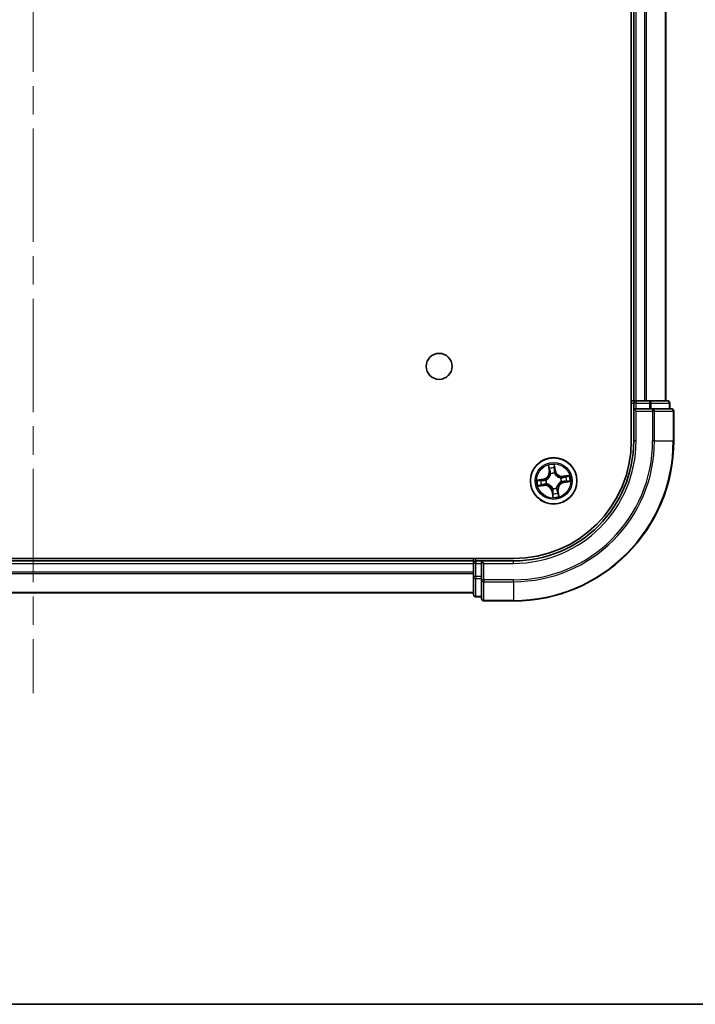
# Model space of a CAD drawing. Units: millimetres. Extents: x 36 to 7395, y 20 to 1425.
# Drawn here: x 1819 to 1904, y 20 to 143 of the extents above; entities that cross this region are included whole.
import ezdxf

# ---------------------------------------------------------------- set-up
doc = ezdxf.new("R2010")
doc.units = ezdxf.units.MM
doc.header["$LTSCALE"] = 2.5
doc.linetypes.add('CHAIN', pattern=[0.3543, 0.2362, -0.0295, 0.0591, -0.0295])
for name, color, linetype, lineweight in [('Border (ISO)', 7, 'Continuous', 35), ('Centerline (ISO)', 131, 'Continuous', 18), ('Visible (ISO)', 7, 'Continuous', 35), ('Visible Narrow (ISO)', 7, 'Continuous', 25)]:
    doc.layers.add(name, color=color, linetype=linetype, lineweight=lineweight)

# ---------------------------------------------------------------- blocks, each defined once
blk = doc.blocks.new('Borders tk図枠')
at = {"layer": 'Border (ISO)'}
blk.add_line((14.5, 8), (405.5, 8), dxfattribs=at)

msp = doc.modelspace()

# ---------------------------------------------------------------- linework, layer by layer
at = {"layer": 'Centerline (ISO)', "linetype": 'CHAIN', "ltscale": 23.990969}
msp.add_line((1820.9396, 511.8712), (1820.9396, 58.8712), dxfattribs=at)
at = {"layer": 'Visible (ISO)'}
for p, q in [((1895.6396, 480.3712), (1895.6396, 90.3712)), ((1895.9396, 475.3712), (1895.9396, 95.3712)), ((1899.9396, 95.3712), (1899.9396, 475.3712)), ((1895.9396, 95.3712), (1895.6396, 95.3712)), ((1896.2396, 95.3712), (1895.9396, 95.3712)), ((1895.9396, 95.0712), (1895.9396, 94.3712)), ((1897.2991, 95.3712), (1896.2396, 95.3712)), ((1897.5227, 95.3712), (1897.2991, 95.3712)), ((1897.8983, 95.3712), (1897.5227, 95.3712)), ((1900.1396, 95.3712), (1897.8983, 95.3712)), ((1900.4396, 94.3712), (1900.4396, 95.0712)), ((1895.9396, 94.3712), (1895.9396, 90.3712)), ((1895.9396, 94.3712), (1896.2396, 94.0712)), ((1896.2396, 94.3712), (1895.9396, 94.3712)), ((1896.2396, 94.3712), (1897.8983, 94.3712)), ((1898.2991, 94.3712), (1897.8983, 94.3712)), ((1900.6396, 94.3712), (1898.2991, 94.3712)), ((1900.9396, 90.3712), (1900.9396, 94.0712)), ((1880.9396, 75.6712), (1760.9396, 75.6712)), ((1875.9396, 75.3712), (1765.9396, 75.3712)), ((1875.9396, 75.6712), (1875.9396, 75.3712)), ((1875.9396, 75.3712), (1875.9396, 75.0712)), ((1875.9396, 75.0712), (1875.9396, 73.4125)), ((1876.9396, 75.3712), (1876.2396, 75.3712)), ((1877.2396, 75.0712), (1876.9396, 75.3712)), ((1880.9396, 75.3712), (1876.9396, 75.3712)), ((1876.9396, 75.3712), (1876.9396, 75.0712)), ((1876.9396, 73.4125), (1876.9396, 75.0712)), ((1875.9396, 73.4125), (1875.9396, 71.1712)), ((1876.9396, 73.4125), (1876.9396, 73.0117)), ((1876.9396, 73.0117), (1876.9396, 70.6712)), ((1765.9396, 71.3712), (1875.9396, 71.3712)), ((1876.2396, 70.8712), (1876.9396, 70.8712)), ((1877.2396, 70.3712), (1880.9396, 70.3712))]:
    msp.add_line(p, q, dxfattribs=at)
for centre, radius in [((1871.6396, 99.6712), 1.621), ((1885.9396, 85.3712), 2.9)]:
    msp.add_circle(centre, radius, dxfattribs=at)
for centre, radius, start, end in [((1896.2396, 95.0712), 0.3, 90, 180), ((1900.1396, 95.0712), 0.3, 0, 90), ((1900.6396, 94.0712), 0.3, 0, 90), ((1880.9396, 90.3712), 20, 270, 0), ((1880.9396, 90.3712), 15, 270, 0), ((1880.9396, 90.3712), 14.7, 270, 0), ((1876.2396, 75.0712), 0.3, 90, 180), ((1876.2396, 71.1712), 0.3, 180, 270), ((1877.2396, 70.6712), 0.3, 180, 270)]:
    msp.add_arc(centre, radius, start, end, dxfattribs=at)
at = {"layer": 'Visible Narrow (ISO)'}
for p, q in [((1896.2396, 95.3712), (1896.2396, 475.3712)), ((1897.2991, 475.3712), (1897.2991, 95.3712)), ((1897.5296, 95.3712), (1897.5296, 475.3712)), ((1899.8701, 475.3712), (1899.8701, 95.3712)), ((1895.6396, 95.0712), (1895.9396, 95.0712)), ((1896.2396, 95.0712), (1895.9396, 95.0712)), ((1896.2396, 95.3712), (1896.2396, 95.0712)), ((1896.2396, 95.0712), (1897.8983, 95.0712)), ((1896.2396, 94.3712), (1896.2396, 95.0712)), ((1897.8983, 95.3712), (1897.8983, 95.0712)), ((1898.1287, 95.0712), (1897.8983, 95.0712)), ((1897.8983, 95.0712), (1897.8983, 94.3712)), ((1898.1287, 95.0712), (1900.3701, 95.0712)), ((1898.1287, 94.3712), (1898.1287, 95.0712)), ((1900.4396, 95.0712), (1900.3701, 95.0712)), ((1900.3701, 95.0712), (1900.3701, 94.3712)), ((1896.2396, 90.3712), (1896.2396, 94.0712)), ((1896.2396, 94.0712), (1898.2991, 94.0712)), ((1898.2991, 94.3712), (1898.2991, 94.0712)), ((1898.2991, 94.0712), (1898.2991, 90.3712)), ((1898.5296, 94.0712), (1898.2991, 94.0712)), ((1898.5296, 90.3712), (1898.5296, 94.0712)), ((1898.5296, 94.0712), (1900.8701, 94.0712)), ((1900.8701, 94.0712), (1900.8701, 90.3712)), ((1900.9396, 94.0712), (1900.8701, 94.0712)), ((1896.2396, 90.3712), (1895.9396, 90.3712)), ((1898.5296, 90.3712), (1898.2991, 90.3712)), ((1898.5296, 90.3712), (1900.8701, 90.3712)), ((1900.8701, 90.3712), (1900.9396, 90.3712)), ((1885.2644, 87.3174), (1885.3622, 86.5439)), ((1886.162, 86.6593), (1886.0373, 87.4289)), ((1885.4116, 86.5502), (1885.3501, 87.0364)), ((1885.4116, 86.5502), (1885.3622, 86.5439)), ((1885.4116, 86.5502), (1885.4837, 86.5593)), ((1885.5702, 86.2436), (1885.5618, 86.2633)), ((1886.0344, 87.1351), (1886.1129, 86.6513)), ((1886.1129, 86.6513), (1886.0412, 86.6397)), ((1886.0499, 86.3337), (1886.0474, 86.3125)), ((1886.1129, 86.6513), (1886.162, 86.6593)), ((1884.6515, 85.5936), (1883.8819, 85.4688)), ((1884.1756, 85.466), (1884.6594, 85.5444)), ((1884.6594, 85.5444), (1884.6515, 85.5936)), ((1884.6594, 85.5444), (1884.6711, 85.4727)), ((1884.7606, 84.8431), (1884.7515, 84.9152)), ((1884.9771, 85.4814), (1884.9983, 85.479)), ((1885.0671, 85.0017), (1885.0475, 84.9934)), ((1886.8121, 85.7406), (1886.8317, 85.7489)), ((1886.9021, 85.2609), (1886.881, 85.2634)), ((1887.8859, 86.0464), (1887.1124, 85.9486)), ((1887.1186, 85.8992), (1887.1124, 85.9486)), ((1887.1186, 85.8992), (1887.6049, 85.9607)), ((1887.1186, 85.8992), (1887.1278, 85.8271)), ((1887.2198, 85.1979), (1887.2082, 85.2696)), ((1887.7036, 85.2764), (1887.2198, 85.1979)), ((1887.2198, 85.1979), (1887.2278, 85.1487)), ((1887.2278, 85.1487), (1887.9974, 85.2735)), ((1883.9934, 84.6959), (1884.7669, 84.7937)), ((1884.7606, 84.8431), (1884.2743, 84.7816)), ((1884.7606, 84.8431), (1884.7669, 84.7937)), ((1885.7664, 84.091), (1885.7172, 84.083)), ((1885.7172, 84.083), (1885.842, 83.3134)), ((1885.7664, 84.091), (1885.8381, 84.1026)), ((1885.8448, 83.6072), (1885.7664, 84.091)), ((1885.8294, 84.4086), (1885.8318, 84.4298)), ((1886.3091, 84.4987), (1886.3174, 84.479)), ((1886.4676, 84.1921), (1886.3956, 84.183)), ((1886.4676, 84.1921), (1886.517, 84.1984)), ((1886.4676, 84.1921), (1886.5291, 83.7059)), ((1886.6149, 83.4249), (1886.517, 84.1984)), ((1765.9396, 75.0712), (1875.9396, 75.0712)), ((1876.2396, 75.0712), (1875.9396, 75.0712)), ((1876.2396, 75.3712), (1876.2396, 75.6712)), ((1876.2396, 75.3712), (1876.2396, 75.0712)), ((1876.2396, 73.4125), (1876.2396, 75.0712)), ((1876.2396, 75.0712), (1876.9396, 75.0712)), ((1877.2396, 75.0712), (1880.9396, 75.0712)), ((1877.2396, 73.0117), (1877.2396, 75.0712)), ((1880.9396, 75.0712), (1880.9396, 75.3712)), ((1875.9396, 73.9648), (1765.9396, 73.9648)), ((1765.9396, 73.8112), (1875.9396, 73.8112)), ((1876.2396, 73.4125), (1875.9396, 73.4125)), ((1876.2396, 73.4125), (1876.2396, 73.1821)), ((1876.9396, 73.4125), (1876.2396, 73.4125)), ((1876.2396, 70.9407), (1876.2396, 73.1821)), ((1876.2396, 73.1821), (1876.9396, 73.1821)), ((1877.2396, 73.0117), (1876.9396, 73.0117)), ((1880.9396, 73.0117), (1877.2396, 73.0117)), ((1877.2396, 73.0117), (1877.2396, 72.7812)), ((1877.2396, 72.7812), (1880.9396, 72.7812)), ((1877.2396, 70.4407), (1877.2396, 72.7812)), ((1880.9396, 72.7812), (1880.9396, 73.0117)), ((1880.9396, 72.7812), (1880.9396, 70.4407)), ((1875.9396, 71.4175), (1765.9396, 71.4175)), ((1876.2396, 70.9407), (1876.2396, 70.8712)), ((1876.9396, 70.9407), (1876.2396, 70.9407)), ((1880.9396, 70.4407), (1877.2396, 70.4407)), ((1877.2396, 70.4407), (1877.2396, 70.3712)), ((1880.9396, 70.4407), (1880.9396, 70.3712))]:
    msp.add_line(p, q, dxfattribs=at)
for radius in [2.8677, 2.3092, 2.1415]:
    msp.add_circle((1885.9396, 85.3712), radius, dxfattribs=at)
for centre, radius, start, end in [((1880.9396, 90.3712), 17.3595, 270, 0), ((1880.9396, 90.3712), 19.9305, 270, 0), ((1880.9396, 90.3712), 17.59, 270, 0), ((1880.9396, 90.3712), 15.3, 270, 0), ((1885.9396, 85.3712), 2.0601, 87.283482, 109.134319), ((1884.5148, 86.4367), 0.8542, 279.2089, 7.2089), ((1884.5148, 86.4367), 0.904, 279.2089, 7.2089), ((1885.9396, 85.3712), 1.6122, 87.90138, 108.516421), ((1885.9396, 85.3712), 0.9688, 83.466945, 112.950856), ((1885.9396, 85.3712), 0.9475, 83.466945, 112.950856), ((1887.0052, 86.796), 0.904, 189.2089, 277.2089), ((1887.0052, 86.796), 0.8542, 189.2089, 277.2089), ((1885.9396, 85.3712), 2.0601, 177.283482, 199.134319), ((1885.9396, 85.3712), 1.6122, 177.90138, 198.516421), ((1884.874, 83.9463), 0.904, 9.2089, 97.2089), ((1885.9396, 85.3712), 0.9688, 173.466945, 202.950856), ((1885.9396, 85.3712), 0.9475, 173.466945, 202.950856), ((1887.3645, 84.3056), 0.904, 99.2089, 187.2089), ((1887.3645, 84.3056), 0.8542, 99.2089, 187.2089), ((1885.9396, 85.3712), 0.9475, 353.466945, 22.950856), ((1885.9396, 85.3712), 0.9688, 353.466945, 22.950856), ((1885.9396, 85.3712), 1.6122, 357.90138, 18.516421), ((1885.9396, 85.3712), 2.0601, 357.283482, 19.134319), ((1884.874, 83.9463), 0.8542, 9.2089, 97.2089), ((1885.9396, 85.3712), 0.9688, 263.466945, 292.950856), ((1885.9396, 85.3712), 0.9475, 263.466945, 292.950856), ((1885.9396, 85.3712), 1.6122, 267.90138, 288.516421), ((1885.9396, 85.3712), 2.0601, 267.283482, 289.134319)]:
    msp.add_arc(centre, radius, start, end, dxfattribs=at)
for centre, major_axis, ratio, start_param, end_param in [((1897.8983, 95.0712), (0, 0.3), 0.76822128, 4.71238898, 6.28318531), ((1900.1396, 95.0712), (0, 0.3), 0.76822128, 4.71238898, 6.28318531), ((1898.2991, 94.0712), (0, 0.3), 0.76822128, 4.71238898, 6.28318531), ((1900.6396, 94.0712), (0, 0.3), 0.76822128, 4.71238898, 6.28318531), ((1885.3995, 87.0427), (-0.0492, -0.0091), 0.54850665, 4.7835784, 6.17876057), ((1885.4419, 86.8574), (-0.0477, -0.0149), 0.89574018, 4.73044269, 6.08586581), ((1885.5331, 86.5655), (-0.0477, -0.0149), 0.89572054, 4.73483766, 6.08588361), ((1885.5793, 86.222), (-0.05, 0.0019), 0.87684642, 5.10328313, 6.10089396), ((1885.5793, 86.222), (-0.0494, 0.0079), 0.41070123, 4.96449783, 6.18744952), ((1885.9853, 87.1272), (0.0497, 0.0052), 0.54850665, 0.10442473, 1.4996069), ((1885.992, 86.6317), (0.05, -0.0008), 0.89572054, 0.1973017, 1.54834765), ((1885.997, 86.9375), (0.05, -0.0008), 0.89574018, 0.19731949, 1.55274262), ((1886.0448, 86.2892), (0.0451, 0.0216), 0.41070123, 0.09573579, 1.31868747), ((1886.0448, 86.2892), (0.0474, 0.016), 0.87684641, 0.18229136, 1.17990219), ((1884.1836, 85.4168), (-0.0052, 0.0497), 0.54850665, 0.10442473, 1.4996069), ((1884.3733, 85.4285), (0.0008, 0.05), 0.89574018, 0.19731949, 1.55274262), ((1884.4534, 84.8734), (0.0149, -0.0477), 0.89574018, 4.73044269, 6.08586581), ((1884.679, 85.4235), (0.0008, 0.05), 0.89572054, 0.1973017, 1.54834765), ((1884.7452, 84.9646), (0.0149, -0.0477), 0.89572054, 4.73483766, 6.08588361), ((1885.0216, 85.4763), (-0.016, 0.0474), 0.87684641, 0.18229136, 1.17990219), ((1885.0216, 85.4763), (-0.0216, 0.0451), 0.41070123, 0.09573579, 1.31868747), ((1885.0888, 85.0108), (-0.0019, -0.05), 0.87684642, 5.10328313, 6.10089396), ((1885.0888, 85.0108), (-0.0079, -0.0494), 0.41070123, 4.96449783, 6.18744952), ((1886.7905, 85.7315), (0.0019, 0.05), 0.87684642, 5.10328313, 6.10089396), ((1886.7905, 85.7315), (0.0079, 0.0494), 0.41070123, 4.96449783, 6.18744952), ((1886.8576, 85.266), (0.0216, -0.0451), 0.41070123, 0.09573579, 1.31868747), ((1886.8576, 85.266), (0.016, -0.0474), 0.87684641, 0.18229136, 1.17990219), ((1887.134, 85.7777), (-0.0149, 0.0477), 0.89572054, 4.73483766, 6.08588361), ((1887.2002, 85.3188), (-0.0008, -0.05), 0.89572054, 0.1973017, 1.54834765), ((1887.4259, 85.8689), (-0.0149, 0.0477), 0.89574018, 4.73044269, 6.08586581), ((1887.506, 85.3138), (-0.0008, -0.05), 0.89574018, 0.19731949, 1.55274262), ((1887.6112, 85.9112), (-0.0091, 0.0492), 0.54850665, 4.7835784, 6.17876057), ((1887.6956, 85.3255), (0.0052, -0.0497), 0.54850665, 0.10442473, 1.4996069), ((1884.2681, 84.8311), (0.0091, -0.0492), 0.54850665, 4.7835784, 6.17876057), ((1885.8345, 84.4531), (-0.0474, -0.016), 0.87684641, 0.18229136, 1.17990219), ((1885.8345, 84.4531), (-0.0451, -0.0216), 0.41070123, 0.09573579, 1.31868747), ((1885.8822, 83.8048), (-0.05, 0.0008), 0.89574018, 0.19731949, 1.55274262), ((1885.8873, 84.1106), (-0.05, 0.0008), 0.89572054, 0.1973017, 1.54834765), ((1886.2999, 84.5203), (0.0494, -0.0079), 0.41070123, 4.96449783, 6.18744952), ((1886.2999, 84.5203), (0.05, -0.0019), 0.87684642, 5.10328313, 6.10089396), ((1886.3461, 84.1768), (0.0477, 0.0149), 0.89572054, 4.73483766, 6.08588361), ((1886.4374, 83.8849), (0.0477, 0.0149), 0.89574018, 4.73044269, 6.08586581), ((1886.4797, 83.6996), (0.0492, 0.0091), 0.54850665, 4.7835784, 6.17876057), ((1885.894, 83.6151), (-0.0497, -0.0052), 0.54850665, 0.10442473, 1.4996069), ((1876.2396, 73.4125), (-0.3, 0), 0.76822128, 0, 1.57079633), ((1877.2396, 73.0117), (-0.3, 0), 0.76822128, 0, 1.57079633), ((1876.2396, 71.1712), (-0.3, 0), 0.76822128, 0, 1.57079633), ((1877.2396, 70.6712), (-0.3, 0), 0.76822128, 0, 1.57079633)]:
    msp.add_ellipse(centre, major_axis=major_axis, ratio=ratio, start_param=start_param, end_param=end_param, dxfattribs=at)
for points, knots in [([(1885.391, 87.0689), (1885.3885, 87.0838), (1885.3842, 87.0988), (1885.37, 87.1381), (1885.3582, 87.1623), (1885.3334, 87.2079), (1885.3205, 87.2293), (1885.2932, 87.273), (1885.2787, 87.2953), (1885.2644, 87.3174)], [0, 0, 0, 0, 0.0059340385, 0.0059340385, 0.0154285, 0.0154285, 0.0237449879, 0.0237449879, 0.0323943032, 0.0323943032, 0.0323943032, 0.0323943032]), ([(1885.2644, 87.3174), (1885.2736, 87.2921), (1885.2829, 87.2667), (1885.3006, 87.2168), (1885.309, 87.1924), (1885.3255, 87.1407), (1885.3335, 87.1134), (1885.3441, 87.0694), (1885.3476, 87.0527), (1885.3501, 87.0364)], [-0.0323943032, -0.0323943032, -0.0323943032, -0.0323943032, -0.0237449879, -0.0237449879, -0.0154285, -0.0154285, -0.0059340385, -0.0059340385, 0, 0, 0, 0]), ([(1886.0373, 87.4289), (1886.0281, 87.3981), (1886.0188, 87.3671), (1886, 87.2971), (1885.9911, 87.2587), (1885.9842, 87.1985), (1885.9835, 87.1759), (1885.986, 87.1548)], [-0.0003383294, -0.0003383294, -0.0003383294, -0.0003383294, 0.0102009359, 0.0102009359, 0.0236501899, 0.0236501899, 0.0320559737, 0.0320559737, 0.0320559737, 0.0320559737]), ([(1886.0344, 87.1351), (1886.0313, 87.1583), (1886.0298, 87.1828), (1886.0281, 87.2476), (1886.0294, 87.2886), (1886.033, 87.3632), (1886.0352, 87.3962), (1886.0373, 87.4289)], [-0.0320559737, -0.0320559737, -0.0320559737, -0.0320559737, -0.0236501899, -0.0236501899, -0.0102009359, -0.0102009359, 0.0003383294, 0.0003383294, 0.0003383294, 0.0003383294]), ([(1884.9983, 85.479), (1885.0133, 85.4863), (1885.0282, 85.4941), (1885.118, 85.544), (1885.1903, 85.5965), (1885.2992, 85.701), (1885.3389, 85.7458), (1885.3747, 85.7937), (1885.4105, 85.8415), (1885.4422, 85.8922), (1885.5116, 86.0262), (1885.5416, 86.1104), (1885.5641, 86.2107), (1885.5673, 86.2272), (1885.5702, 86.2436)], [-0.174866013, -0.174866013, -0.174866013, -0.174866013, -0.16940495, -0.16940495, -0.141674077, -0.141674077, -0.124342281, -0.124342281, -0.124342281, -0.107010485, -0.107010485, -0.079279611, -0.079279611, -0.073818549, -0.073818549, -0.073818549, -0.073818549]), ([(1885.5305, 86.2319), (1885.528, 86.2162), (1885.5251, 86.2006), (1885.5053, 86.1055), (1885.4785, 86.0259), (1885.4156, 85.9007), (1885.3866, 85.8536), (1885.3536, 85.8094), (1885.3205, 85.7653), (1885.2836, 85.7242), (1885.1812, 85.6284), (1885.1124, 85.5802), (1885.0269, 85.5343), (1885.0127, 85.5271), (1884.9984, 85.5203)], [0.073818549, 0.073818549, 0.073818549, 0.073818549, 0.079279611, 0.079279611, 0.107010485, 0.107010485, 0.124342281, 0.124342281, 0.124342281, 0.141674077, 0.141674077, 0.16940495, 0.16940495, 0.174866013, 0.174866013, 0.174866013, 0.174866013]), ([(1885.3501, 87.0364), (1885.3575, 86.9967), (1885.3649, 86.9606), (1885.3791, 86.898), (1885.386, 86.8716), (1885.3924, 86.8511)], [0, 0, 0, 0, 0.014491423, 0.014491423, 0.0289828459, 0.0289828459, 0.0289828459, 0.0289828459]), ([(1885.4276, 86.8999), (1885.4219, 86.9185), (1885.4158, 86.9426), (1885.4035, 86.9996), (1885.3972, 87.0327), (1885.391, 87.0689)], [-0.0289828459, -0.0289828459, -0.0289828459, -0.0289828459, -0.014491423, -0.014491423, 0, 0, 0, 0]), ([(1885.3924, 86.8511), (1885.4077, 86.8025), (1885.4229, 86.7539), (1885.4533, 86.6566), (1885.4685, 86.6079), (1885.4837, 86.5593)], [0, 0, 0, 0, 0.0343899271, 0.0343899271, 0.0687798542, 0.0687798542, 0.0687798542, 0.0687798542]), ([(1885.5187, 86.6079), (1885.5035, 86.6566), (1885.4883, 86.7053), (1885.458, 86.8026), (1885.4428, 86.8512), (1885.4276, 86.8999)], [-0.0687798542, -0.0687798542, -0.0687798542, -0.0687798542, -0.0343899271, -0.0343899271, 0, 0, 0, 0]), ([(1885.4837, 86.5593), (1885.505, 86.4933), (1885.5195, 86.4249), (1885.5303, 86.3142), (1885.5318, 86.2737), (1885.5305, 86.2319)], [0, 0, 0, 0, 0.0491206273, 0.0491206273, 0.0764653604, 0.0764653604, 0.0764653604, 0.0764653604]), ([(1885.5618, 86.2633), (1885.5644, 86.3074), (1885.5637, 86.35), (1885.5546, 86.4666), (1885.5403, 86.5384), (1885.5187, 86.6079)], [-0.0764653604, -0.0764653604, -0.0764653604, -0.0764653604, -0.0491206273, -0.0491206273, 0, 0, 0, 0]), ([(1885.986, 87.1548), (1885.9903, 87.1185), (1885.9936, 87.0852), (1885.9979, 87.0269), (1885.9989, 87.0019), (1885.9987, 86.9822)], [-0.0289828459, -0.0289828459, -0.0289828459, -0.0289828459, -0.0145850634, -0.0145850634, 0, 0, 0, 0]), ([(1885.9938, 86.6765), (1885.9927, 86.6037), (1885.9994, 86.5308), (1886.0235, 86.4164), (1886.0349, 86.3753), (1886.0499, 86.3337)], [-0.0982412545, -0.0982412545, -0.0982412545, -0.0982412545, -0.0491206273, -0.0491206273, -0.0217758941, -0.0217758941, -0.0217758941, -0.0217758941]), ([(1885.9987, 86.9822), (1885.9979, 86.9313), (1885.997, 86.8803), (1885.9954, 86.7784), (1885.9946, 86.7274), (1885.9938, 86.6765)], [-0.0687798542, -0.0687798542, -0.0687798542, -0.0687798542, -0.0343899271, -0.0343899271, 0, 0, 0, 0]), ([(1886.0462, 86.9455), (1886.0465, 86.9671), (1886.0457, 86.9945), (1886.0417, 87.0587), (1886.0386, 87.0952), (1886.0344, 87.1351)], [0, 0, 0, 0, 0.0145850634, 0.0145850634, 0.0289828459, 0.0289828459, 0.0289828459, 0.0289828459]), ([(1886.0888, 86.3124), (1886.0757, 86.3522), (1886.0657, 86.3914), (1886.0448, 86.5007), (1886.0394, 86.5704), (1886.0412, 86.6397)], [0.0217758941, 0.0217758941, 0.0217758941, 0.0217758941, 0.0491206273, 0.0491206273, 0.0982412545, 0.0982412545, 0.0982412545, 0.0982412545]), ([(1886.0412, 86.6397), (1886.042, 86.6907), (1886.0428, 86.7416), (1886.0445, 86.8435), (1886.0453, 86.8945), (1886.0462, 86.9455)], [0, 0, 0, 0, 0.0343899271, 0.0343899271, 0.0687798542, 0.0687798542, 0.0687798542, 0.0687798542]), ([(1886.0474, 86.3125), (1886.0548, 86.2975), (1886.0626, 86.2826), (1886.1125, 86.1928), (1886.165, 86.1204), (1886.2695, 86.0116), (1886.3143, 85.9719), (1886.3621, 85.9361), (1886.41, 85.9003), (1886.4607, 85.8686), (1886.5947, 85.7991), (1886.6789, 85.7692), (1886.7792, 85.7467), (1886.7956, 85.7435), (1886.8121, 85.7406)], [-0.174866013, -0.174866013, -0.174866013, -0.174866013, -0.16940495, -0.16940495, -0.141674077, -0.141674077, -0.124342281, -0.124342281, -0.124342281, -0.107010485, -0.107010485, -0.079279611, -0.079279611, -0.073818549, -0.073818549, -0.073818549, -0.073818549]), ([(1886.8003, 85.7803), (1886.7847, 85.7828), (1886.7691, 85.7856), (1886.674, 85.8055), (1886.5944, 85.8323), (1886.4692, 85.8952), (1886.4221, 85.9242), (1886.3779, 85.9572), (1886.3337, 85.9902), (1886.2927, 86.0272), (1886.1969, 86.1296), (1886.1487, 86.1984), (1886.1028, 86.2839), (1886.0956, 86.2981), (1886.0888, 86.3124)], [0.073818549, 0.073818549, 0.073818549, 0.073818549, 0.079279611, 0.079279611, 0.107010485, 0.107010485, 0.124342281, 0.124342281, 0.124342281, 0.141674077, 0.141674077, 0.16940495, 0.16940495, 0.174866013, 0.174866013, 0.174866013, 0.174866013]), ([(1884.1756, 85.466), (1884.1524, 85.4629), (1884.128, 85.4613), (1884.0632, 85.4597), (1884.0221, 85.4609), (1883.9476, 85.4646), (1883.9146, 85.4667), (1883.8819, 85.4688)], [-0.0320559737, -0.0320559737, -0.0320559737, -0.0320559737, -0.0236501899, -0.0236501899, -0.0102009359, -0.0102009359, 0.0003383294, 0.0003383294, 0.0003383294, 0.0003383294]), ([(1883.8819, 85.4688), (1883.9126, 85.4596), (1883.9437, 85.4503), (1884.0137, 85.4315), (1884.0521, 85.4226), (1884.1123, 85.4157), (1884.1348, 85.415), (1884.156, 85.4175)], [-0.0003383294, -0.0003383294, -0.0003383294, -0.0003383294, 0.0102009359, 0.0102009359, 0.0236501899, 0.0236501899, 0.0320559737, 0.0320559737, 0.0320559737, 0.0320559737]), ([(1884.156, 85.4175), (1884.1923, 85.4218), (1884.2256, 85.4251), (1884.2839, 85.4295), (1884.3089, 85.4305), (1884.3285, 85.4302)], [-0.0289828459, -0.0289828459, -0.0289828459, -0.0289828459, -0.0145850634, -0.0145850634, 0, 0, 0, 0]), ([(1884.3653, 85.4777), (1884.3437, 85.4781), (1884.3162, 85.4772), (1884.2521, 85.4732), (1884.2155, 85.4701), (1884.1756, 85.466)], [0, 0, 0, 0, 0.0145850634, 0.0145850634, 0.0289828459, 0.0289828459, 0.0289828459, 0.0289828459]), ([(1884.4109, 84.8592), (1884.3923, 84.8534), (1884.3682, 84.8473), (1884.3111, 84.835), (1884.2781, 84.8287), (1884.2418, 84.8226)], [-0.0289828459, -0.0289828459, -0.0289828459, -0.0289828459, -0.014491423, -0.014491423, 0, 0, 0, 0]), ([(1884.3285, 85.4302), (1884.3795, 85.4294), (1884.4304, 85.4286), (1884.5324, 85.427), (1884.5833, 85.4262), (1884.6343, 85.4254)], [-0.0687798542, -0.0687798542, -0.0687798542, -0.0687798542, -0.0343899271, -0.0343899271, 0, 0, 0, 0]), ([(1884.6711, 85.4727), (1884.6201, 85.4735), (1884.5691, 85.4744), (1884.4672, 85.476), (1884.4163, 85.4769), (1884.3653, 85.4777)], [0, 0, 0, 0, 0.0343899271, 0.0343899271, 0.0687798542, 0.0687798542, 0.0687798542, 0.0687798542]), ([(1884.7028, 84.9502), (1884.6542, 84.935), (1884.6055, 84.9199), (1884.5082, 84.8895), (1884.4596, 84.8743), (1884.4109, 84.8592)], [-0.0687798542, -0.0687798542, -0.0687798542, -0.0687798542, -0.0343899271, -0.0343899271, 0, 0, 0, 0]), ([(1884.4596, 84.824), (1884.5083, 84.8392), (1884.5569, 84.8544), (1884.6542, 84.8848), (1884.7028, 84.9), (1884.7515, 84.9152)], [0, 0, 0, 0, 0.0343899271, 0.0343899271, 0.0687798542, 0.0687798542, 0.0687798542, 0.0687798542]), ([(1884.6343, 85.4254), (1884.7071, 85.4242), (1884.78, 85.4309), (1884.8944, 85.4551), (1884.9355, 85.4665), (1884.9771, 85.4814)], [-0.0982412545, -0.0982412545, -0.0982412545, -0.0982412545, -0.0491206273, -0.0491206273, -0.0217758941, -0.0217758941, -0.0217758941, -0.0217758941]), ([(1884.9984, 85.5203), (1884.9586, 85.5073), (1884.9193, 85.4973), (1884.81, 85.4763), (1884.7404, 85.4709), (1884.6711, 85.4727)], [0.0217758941, 0.0217758941, 0.0217758941, 0.0217758941, 0.0491206273, 0.0491206273, 0.0982412545, 0.0982412545, 0.0982412545, 0.0982412545]), ([(1885.0475, 84.9934), (1885.0034, 84.9959), (1884.9607, 84.9952), (1884.8442, 84.9861), (1884.7723, 84.9719), (1884.7028, 84.9502)], [-0.0764653604, -0.0764653604, -0.0764653604, -0.0764653604, -0.0491206273, -0.0491206273, 0, 0, 0, 0]), ([(1884.7515, 84.9152), (1884.8175, 84.9365), (1884.8858, 84.951), (1884.9966, 84.9618), (1885.0371, 84.9633), (1885.0789, 84.962)], [0, 0, 0, 0, 0.0491206273, 0.0491206273, 0.0764653604, 0.0764653604, 0.0764653604, 0.0764653604]), ([(1885.8318, 84.4298), (1885.8244, 84.4448), (1885.8167, 84.4597), (1885.7668, 84.5495), (1885.7142, 84.6219), (1885.6098, 84.7307), (1885.565, 84.7704), (1885.5171, 84.8062), (1885.4693, 84.842), (1885.4185, 84.8737), (1885.2846, 84.9432), (1885.2003, 84.9731), (1885.1001, 84.9956), (1885.0836, 84.9988), (1885.0671, 85.0017)], [-0.174866013, -0.174866013, -0.174866013, -0.174866013, -0.16940495, -0.16940495, -0.141674077, -0.141674077, -0.124342281, -0.124342281, -0.124342281, -0.107010485, -0.107010485, -0.079279611, -0.079279611, -0.073818549, -0.073818549, -0.073818549, -0.073818549]), ([(1885.0789, 84.962), (1885.0945, 84.9595), (1885.1102, 84.9567), (1885.2052, 84.9368), (1885.2848, 84.91), (1885.4101, 84.8471), (1885.4572, 84.8181), (1885.5013, 84.7851), (1885.5455, 84.7521), (1885.5866, 84.7151), (1885.6824, 84.6127), (1885.7306, 84.5439), (1885.7765, 84.4584), (1885.7836, 84.4442), (1885.7904, 84.4299)], [0.073818549, 0.073818549, 0.073818549, 0.073818549, 0.079279611, 0.079279611, 0.107010485, 0.107010485, 0.124342281, 0.124342281, 0.124342281, 0.141674077, 0.141674077, 0.16940495, 0.16940495, 0.174866013, 0.174866013, 0.174866013, 0.174866013]), ([(1886.881, 85.2634), (1886.866, 85.256), (1886.8511, 85.2482), (1886.7613, 85.1983), (1886.6889, 85.1458), (1886.5801, 85.0413), (1886.5404, 84.9965), (1886.5046, 84.9486), (1886.4688, 84.9008), (1886.437, 84.8501), (1886.3676, 84.7161), (1886.3376, 84.6319), (1886.3152, 84.5316), (1886.3119, 84.5151), (1886.3091, 84.4987)], [-0.174866013, -0.174866013, -0.174866013, -0.174866013, -0.16940495, -0.16940495, -0.141674077, -0.141674077, -0.124342281, -0.124342281, -0.124342281, -0.107010485, -0.107010485, -0.079279611, -0.079279611, -0.073818549, -0.073818549, -0.073818549, -0.073818549]), ([(1886.3488, 84.5104), (1886.3512, 84.5261), (1886.3541, 84.5417), (1886.374, 84.6368), (1886.4008, 84.7164), (1886.4637, 84.8416), (1886.4926, 84.8887), (1886.5257, 84.9329), (1886.5587, 84.977), (1886.5957, 85.0181), (1886.698, 85.1139), (1886.7668, 85.1621), (1886.8524, 85.208), (1886.8666, 85.2152), (1886.8809, 85.222)], [0.073818549, 0.073818549, 0.073818549, 0.073818549, 0.079279611, 0.079279611, 0.107010485, 0.107010485, 0.124342281, 0.124342281, 0.124342281, 0.141674077, 0.141674077, 0.16940495, 0.16940495, 0.174866013, 0.174866013, 0.174866013, 0.174866013]), ([(1887.1278, 85.8271), (1887.0617, 85.8058), (1886.9934, 85.7913), (1886.8827, 85.7805), (1886.8422, 85.779), (1886.8003, 85.7803)], [0, 0, 0, 0, 0.0491206273, 0.0491206273, 0.0764653604, 0.0764653604, 0.0764653604, 0.0764653604]), ([(1886.8317, 85.7489), (1886.8759, 85.7464), (1886.9185, 85.7471), (1887.0351, 85.7562), (1887.1069, 85.7704), (1887.1764, 85.7921)], [-0.0764653604, -0.0764653604, -0.0764653604, -0.0764653604, -0.0491206273, -0.0491206273, 0, 0, 0, 0]), ([(1886.8809, 85.222), (1886.9206, 85.235), (1886.9599, 85.245), (1887.0692, 85.266), (1887.1388, 85.2714), (1887.2082, 85.2696)], [0.0217758941, 0.0217758941, 0.0217758941, 0.0217758941, 0.0491206273, 0.0491206273, 0.0982412545, 0.0982412545, 0.0982412545, 0.0982412545]), ([(1887.245, 85.3169), (1887.1722, 85.3181), (1887.0992, 85.3114), (1886.9848, 85.2872), (1886.9438, 85.2758), (1886.9021, 85.2609)], [-0.0982412545, -0.0982412545, -0.0982412545, -0.0982412545, -0.0491206273, -0.0491206273, -0.0217758941, -0.0217758941, -0.0217758941, -0.0217758941]), ([(1887.4196, 85.9183), (1887.371, 85.9031), (1887.3223, 85.8879), (1887.225, 85.8575), (1887.1764, 85.8423), (1887.1278, 85.8271)], [0, 0, 0, 0, 0.0343899271, 0.0343899271, 0.0687798542, 0.0687798542, 0.0687798542, 0.0687798542]), ([(1887.1764, 85.7921), (1887.2251, 85.8073), (1887.2737, 85.8224), (1887.371, 85.8528), (1887.4197, 85.868), (1887.4683, 85.8831)], [-0.0687798542, -0.0687798542, -0.0687798542, -0.0687798542, -0.0343899271, -0.0343899271, 0, 0, 0, 0]), ([(1887.2082, 85.2696), (1887.2591, 85.2688), (1887.3101, 85.2679), (1887.412, 85.2663), (1887.463, 85.2654), (1887.5139, 85.2646)], [0, 0, 0, 0, 0.0343899271, 0.0343899271, 0.0687798542, 0.0687798542, 0.0687798542, 0.0687798542]), ([(1887.5507, 85.3121), (1887.4998, 85.3129), (1887.4488, 85.3137), (1887.3469, 85.3153), (1887.2959, 85.3161), (1887.245, 85.3169)], [-0.0687798542, -0.0687798542, -0.0687798542, -0.0687798542, -0.0343899271, -0.0343899271, 0, 0, 0, 0]), ([(1887.6049, 85.9607), (1887.5652, 85.9533), (1887.529, 85.9459), (1887.4665, 85.9316), (1887.4401, 85.9247), (1887.4196, 85.9183)], [0, 0, 0, 0, 0.014491423, 0.014491423, 0.0289828459, 0.0289828459, 0.0289828459, 0.0289828459]), ([(1887.4683, 85.8831), (1887.487, 85.8889), (1887.511, 85.895), (1887.5681, 85.9073), (1887.6011, 85.9136), (1887.6374, 85.9197)], [-0.0289828459, -0.0289828459, -0.0289828459, -0.0289828459, -0.014491423, -0.014491423, 0, 0, 0, 0]), ([(1887.5139, 85.2646), (1887.5355, 85.2642), (1887.563, 85.2651), (1887.6272, 85.2691), (1887.6637, 85.2722), (1887.7036, 85.2764)], [0, 0, 0, 0, 0.0145850634, 0.0145850634, 0.0289828459, 0.0289828459, 0.0289828459, 0.0289828459]), ([(1887.7232, 85.3248), (1887.6869, 85.3205), (1887.6537, 85.3172), (1887.5953, 85.3128), (1887.5704, 85.3118), (1887.5507, 85.3121)], [-0.0289828459, -0.0289828459, -0.0289828459, -0.0289828459, -0.0145850634, -0.0145850634, 0, 0, 0, 0]), ([(1887.8859, 86.0464), (1887.8606, 86.0372), (1887.8352, 86.0279), (1887.7853, 86.0102), (1887.7609, 86.0018), (1887.7091, 85.9853), (1887.6818, 85.9772), (1887.6379, 85.9667), (1887.6212, 85.9632), (1887.6049, 85.9607)], [-0.0323943032, -0.0323943032, -0.0323943032, -0.0323943032, -0.0237449879, -0.0237449879, -0.0154285, -0.0154285, -0.0059340385, -0.0059340385, 0, 0, 0, 0]), ([(1887.6374, 85.9197), (1887.6523, 85.9222), (1887.6673, 85.9265), (1887.7066, 85.9408), (1887.7308, 85.9525), (1887.7764, 85.9774), (1887.7978, 85.9903), (1887.8415, 86.0176), (1887.8638, 86.0321), (1887.8859, 86.0464)], [0, 0, 0, 0, 0.0059340385, 0.0059340385, 0.0154285, 0.0154285, 0.0237449879, 0.0237449879, 0.0323943032, 0.0323943032, 0.0323943032, 0.0323943032]), ([(1887.7036, 85.2764), (1887.7268, 85.2794), (1887.7512, 85.281), (1887.8161, 85.2826), (1887.8571, 85.2814), (1887.9316, 85.2777), (1887.9647, 85.2756), (1887.9974, 85.2735)], [-0.0320559737, -0.0320559737, -0.0320559737, -0.0320559737, -0.0236501899, -0.0236501899, -0.0102009359, -0.0102009359, 0.0003383294, 0.0003383294, 0.0003383294, 0.0003383294]), ([(1887.9974, 85.2735), (1887.9666, 85.2827), (1887.9355, 85.292), (1887.8656, 85.3108), (1887.8272, 85.3197), (1887.767, 85.3266), (1887.7444, 85.3273), (1887.7232, 85.3248)], [-0.0003383294, -0.0003383294, -0.0003383294, -0.0003383294, 0.0102009359, 0.0102009359, 0.0236501899, 0.0236501899, 0.0320559737, 0.0320559737, 0.0320559737, 0.0320559737]), ([(1884.2418, 84.8226), (1884.227, 84.8201), (1884.212, 84.8158), (1884.1726, 84.8015), (1884.1485, 84.7898), (1884.1029, 84.7649), (1884.0814, 84.752), (1884.0377, 84.7247), (1884.0155, 84.7102), (1883.9934, 84.6959)], [0, 0, 0, 0, 0.0059340385, 0.0059340385, 0.0154285, 0.0154285, 0.0237449879, 0.0237449879, 0.0323943032, 0.0323943032, 0.0323943032, 0.0323943032]), ([(1883.9934, 84.6959), (1884.0186, 84.7051), (1884.0441, 84.7144), (1884.094, 84.7321), (1884.1184, 84.7405), (1884.1701, 84.757), (1884.1974, 84.7651), (1884.2413, 84.7756), (1884.258, 84.7791), (1884.2743, 84.7816)], [-0.0323943032, -0.0323943032, -0.0323943032, -0.0323943032, -0.0237449879, -0.0237449879, -0.0154285, -0.0154285, -0.0059340385, -0.0059340385, 0, 0, 0, 0]), ([(1884.2743, 84.7816), (1884.3141, 84.789), (1884.3502, 84.7964), (1884.4128, 84.8107), (1884.4391, 84.8176), (1884.4596, 84.824)], [0, 0, 0, 0, 0.014491423, 0.014491423, 0.0289828459, 0.0289828459, 0.0289828459, 0.0289828459]), ([(1885.7904, 84.4299), (1885.8035, 84.3901), (1885.8135, 84.3509), (1885.8344, 84.2416), (1885.8398, 84.172), (1885.8381, 84.1026)], [0.0217758941, 0.0217758941, 0.0217758941, 0.0217758941, 0.0491206273, 0.0491206273, 0.0982412545, 0.0982412545, 0.0982412545, 0.0982412545]), ([(1885.8854, 84.0658), (1885.8865, 84.1386), (1885.8799, 84.2116), (1885.8557, 84.3259), (1885.8443, 84.367), (1885.8294, 84.4086)], [-0.0982412545, -0.0982412545, -0.0982412545, -0.0982412545, -0.0491206273, -0.0491206273, -0.0217758941, -0.0217758941, -0.0217758941, -0.0217758941]), ([(1885.8331, 83.7968), (1885.8327, 83.7752), (1885.8336, 83.7478), (1885.8376, 83.6836), (1885.8407, 83.6471), (1885.8448, 83.6072)], [0, 0, 0, 0, 0.0145850634, 0.0145850634, 0.0289828459, 0.0289828459, 0.0289828459, 0.0289828459]), ([(1885.8381, 84.1026), (1885.8373, 84.0516), (1885.8364, 84.0007), (1885.8347, 83.8988), (1885.8339, 83.8478), (1885.8331, 83.7968)], [0, 0, 0, 0, 0.0343899271, 0.0343899271, 0.0687798542, 0.0687798542, 0.0687798542, 0.0687798542]), ([(1885.8933, 83.5876), (1885.889, 83.6239), (1885.8856, 83.6571), (1885.8813, 83.7154), (1885.8803, 83.7404), (1885.8806, 83.7601)], [-0.0289828459, -0.0289828459, -0.0289828459, -0.0289828459, -0.0145850634, -0.0145850634, 0, 0, 0, 0]), ([(1885.8806, 83.7601), (1885.8814, 83.811), (1885.8822, 83.862), (1885.8838, 83.9639), (1885.8846, 84.0149), (1885.8854, 84.0658)], [-0.0687798542, -0.0687798542, -0.0687798542, -0.0687798542, -0.0343899271, -0.0343899271, 0, 0, 0, 0]), ([(1886.3174, 84.479), (1886.3149, 84.4349), (1886.3155, 84.3923), (1886.3247, 84.2757), (1886.3389, 84.2039), (1886.3606, 84.1344)], [-0.0764653604, -0.0764653604, -0.0764653604, -0.0764653604, -0.0491206273, -0.0491206273, 0, 0, 0, 0]), ([(1886.3956, 84.183), (1886.3743, 84.249), (1886.3598, 84.3174), (1886.349, 84.4281), (1886.3475, 84.4686), (1886.3488, 84.5104)], [0, 0, 0, 0, 0.0491206273, 0.0491206273, 0.0764653604, 0.0764653604, 0.0764653604, 0.0764653604]), ([(1886.3606, 84.1344), (1886.3757, 84.0857), (1886.3909, 84.037), (1886.4213, 83.9397), (1886.4364, 83.8911), (1886.4516, 83.8424)], [-0.0687798542, -0.0687798542, -0.0687798542, -0.0687798542, -0.0343899271, -0.0343899271, 0, 0, 0, 0]), ([(1886.4868, 83.8912), (1886.4716, 83.9398), (1886.4564, 83.9884), (1886.426, 84.0857), (1886.4108, 84.1344), (1886.3956, 84.183)], [0, 0, 0, 0, 0.0343899271, 0.0343899271, 0.0687798542, 0.0687798542, 0.0687798542, 0.0687798542]), ([(1886.4516, 83.8424), (1886.4574, 83.8238), (1886.4635, 83.7997), (1886.4758, 83.7427), (1886.482, 83.7096), (1886.4882, 83.6734)], [-0.0289828459, -0.0289828459, -0.0289828459, -0.0289828459, -0.014491423, -0.014491423, 0, 0, 0, 0]), ([(1886.5291, 83.7059), (1886.5218, 83.7456), (1886.5144, 83.7817), (1886.5001, 83.8443), (1886.4932, 83.8707), (1886.4868, 83.8912)], [0, 0, 0, 0, 0.014491423, 0.014491423, 0.0289828459, 0.0289828459, 0.0289828459, 0.0289828459]), ([(1886.4882, 83.6734), (1886.4907, 83.6585), (1886.495, 83.6435), (1886.5093, 83.6042), (1886.521, 83.58), (1886.5459, 83.5344), (1886.5587, 83.513), (1886.586, 83.4693), (1886.6005, 83.447), (1886.6149, 83.4249)], [0, 0, 0, 0, 0.0059340385, 0.0059340385, 0.0154285, 0.0154285, 0.0237449879, 0.0237449879, 0.0323943032, 0.0323943032, 0.0323943032, 0.0323943032]), ([(1886.6149, 83.4249), (1886.6056, 83.4502), (1886.5963, 83.4756), (1886.5787, 83.5255), (1886.5703, 83.5499), (1886.5537, 83.6016), (1886.5457, 83.6289), (1886.5351, 83.6729), (1886.5317, 83.6896), (1886.5291, 83.7059)], [-0.0323943032, -0.0323943032, -0.0323943032, -0.0323943032, -0.0237449879, -0.0237449879, -0.0154285, -0.0154285, -0.0059340385, -0.0059340385, 0, 0, 0, 0]), ([(1885.8448, 83.6072), (1885.8479, 83.584), (1885.8495, 83.5595), (1885.8511, 83.4947), (1885.8499, 83.4537), (1885.8462, 83.3791), (1885.8441, 83.3461), (1885.842, 83.3134)], [-0.0320559737, -0.0320559737, -0.0320559737, -0.0320559737, -0.0236501899, -0.0236501899, -0.0102009359, -0.0102009359, 0.0003383294, 0.0003383294, 0.0003383294, 0.0003383294]), ([(1885.842, 83.3134), (1885.8512, 83.3442), (1885.8604, 83.3752), (1885.8792, 83.4452), (1885.8882, 83.4836), (1885.895, 83.5438), (1885.8958, 83.5664), (1885.8933, 83.5876)], [-0.0003383294, -0.0003383294, -0.0003383294, -0.0003383294, 0.0102009359, 0.0102009359, 0.0236501899, 0.0236501899, 0.0320559737, 0.0320559737, 0.0320559737, 0.0320559737])]:
    msp.add_open_spline(points, degree=3, knots=knots, dxfattribs=at)

# ---------------------------------------------------------------- block references
at = {"xscale": 5, "yscale": 5, "zscale": 5}
msp.add_blockref('Borders tk図枠', (951.25, -20), dxfattribs=at)

doc.saveas('drawing.dxf')
